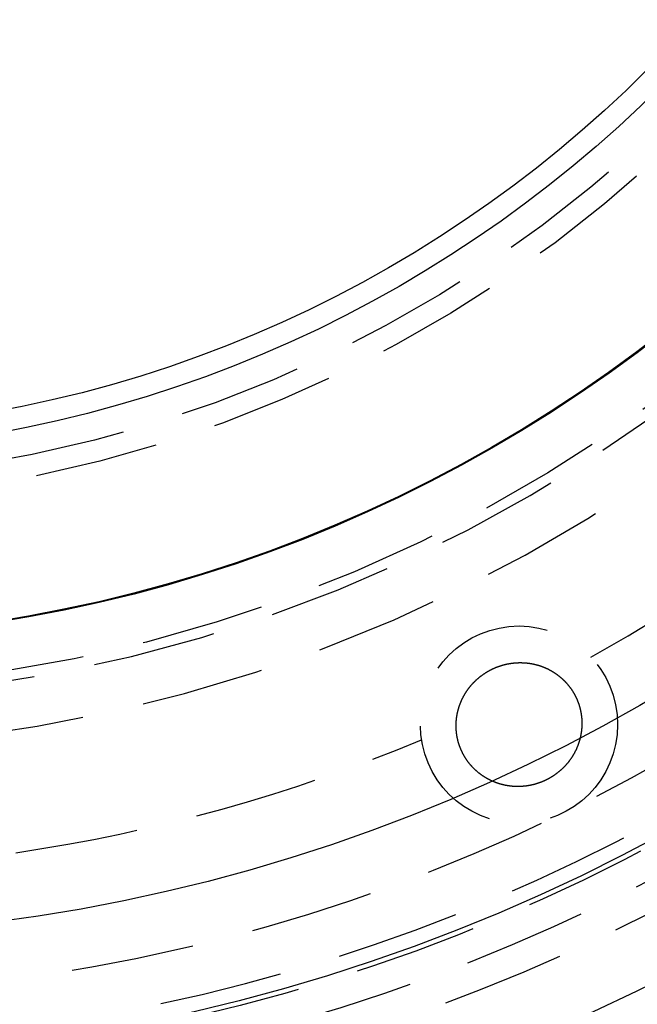
# Model space of a CAD drawing. Extents: x -146 to 496, y -396 to 250.
# Drawn here: x 5 to 18, y -287 to -267 of the extents above; entities that cross this region are included whole.
import ezdxf

# ---------------------------------------------------------------- set-up
doc = ezdxf.new("R2010")
doc.units = 0
doc.header["$LTSCALE"] = 10
doc.linetypes.add('VERDECKT', pattern=[0.375, 0.25, -0.125])
doc.layers.get('0').update_dxf_attribs({"linetype": 'CONTINUOUS'})
doc.layers.add('STEMPEL', color=3, linetype='CONTINUOUS')

# ---------------------------------------------------------------- blocks, each defined once
blk = doc.blocks.new('A$C0D1CC469')
at = {"color": 1}
blk.add_polyline3d([(14.5757, -29.8845, 0), (14.5806, -29.8821, 0), (14.5855, -29.8797, 0), (14.5905, -29.8774, 0), (14.5954, -29.8751, 0), (14.6004, -29.8728, 0), (14.6054, -29.8705, 0), (14.6104, -29.8682, 0), (14.6154, -29.8659, 0), (14.6204, -29.8637, 0), (14.6254, -29.8615, 0), (14.6304, -29.8593, 0), (14.6355, -29.8572, 0), (14.6405, -29.855, 0), (14.6456, -29.8529, 0), (14.6506, -29.8508, 0), (14.6557, -29.8487, 0), (14.6608, -29.8467, 0), (14.6658, -29.8446, 0), (14.6709, -29.8426, 0), (14.676, -29.8406, 0), (14.6812, -29.8386, 0), (14.6863, -29.8367, 0), (14.6914, -29.8348, 0), (14.6965, -29.8329, 0), (14.7017, -29.831, 0), (14.7068, -29.8291, 0), (14.712, -29.8273, 0), (14.7171, -29.8254, 0), (14.7223, -29.8236, 0), (14.7275, -29.8219, 0), (14.7327, -29.8201, 0), (14.7379, -29.8184, 0), (14.743, -29.8167, 0), (14.7482, -29.815, 0), (14.7534, -29.8133, 0), (14.7587, -29.8116, 0), (14.7639, -29.81, 0), (14.7691, -29.8084, 0), (14.7743, -29.8068, 0), (14.7796, -29.8053, 0), (14.7848, -29.8037, 0), (14.79, -29.8022, 0), (14.7953, -29.8007, 0), (14.8005, -29.7993, 0), (14.8058, -29.7978, 0), (14.8111, -29.7964, 0), (14.8163, -29.795, 0), (14.8216, -29.7936, 0), (14.8269, -29.7923, 0), (14.8322, -29.7909, 0), (14.8375, -29.7896, 0), (14.8428, -29.7883, 0), (14.848, -29.787, 0), (14.8534, -29.7858, 0), (14.8587, -29.7846, 0), (14.864, -29.7834, 0), (14.8693, -29.7822, 0), (14.8746, -29.781, 0), (14.8799, -29.7799, 0), (14.8853, -29.7788, 0), (14.8906, -29.7777, 0), (14.8959, -29.7766, 0), (14.9013, -29.7756, 0), (14.9066, -29.7745, 0), (14.912, -29.7735, 0), (14.9173, -29.7725, 0), (14.9227, -29.7716, 0), (14.928, -29.7707, 0), (14.9334, -29.7697, 0), (14.9388, -29.7688, 0), (14.9441, -29.768, 0), (14.9495, -29.7671, 0), (14.9549, -29.7663, 0), (14.9602, -29.7655, 0), (14.9656, -29.7647, 0), (14.971, -29.764, 0), (14.9764, -29.7632, 0), (14.9817, -29.7625, 0), (14.9871, -29.7618, 0), (14.9925, -29.7612, 0), (14.9979, -29.7605, 0), (15.0032, -29.7599, 0), (15.0086, -29.7593, 0), (15.014, -29.7587, 0), (15.0194, -29.7582, 0), (15.0248, -29.7577, 0), (15.0302, -29.7572, 0), (15.0355, -29.7567, 0), (15.0409, -29.7562, 0), (15.0463, -29.7558, 0), (15.0517, -29.7553, 0), (15.0571, -29.755, 0), (15.0625, -29.7546, 0), (15.0679, -29.7542, 0), (15.0733, -29.7539, 0), (15.0786, -29.7536, 0), (15.084, -29.7533, 0), (15.0894, -29.7531, 0), (15.0948, -29.7528, 0), (15.1002, -29.7526, 0), (15.1056, -29.7524, 0), (15.111, -29.7522, 0), (15.1164, -29.7521, 0), (15.1217, -29.752, 0), (15.1271, -29.7519, 0), (15.1325, -29.7518, 0), (15.1379, -29.7517, 0), (15.1433, -29.7517, 0), (15.1487, -29.7517, 0), (15.1541, -29.7517, 0), (15.1594, -29.7517, 0), (15.1648, -29.7518, 0), (15.1702, -29.7518, 0), (15.1756, -29.7519, 0), (15.1809, -29.7521, 0), (15.1863, -29.7522, 0), (15.1917, -29.7524, 0), (15.1971, -29.7526, 0), (15.2024, -29.7528, 0), (15.2078, -29.753, 0), (15.2132, -29.7533, 0), (15.2185, -29.7535, 0), (15.2239, -29.7538, 0), (15.2293, -29.7542, 0), (15.2346, -29.7545, 0), (15.24, -29.7549, 0), (15.2453, -29.7553, 0), (15.2507, -29.7557, 0), (15.2561, -29.7561, 0), (15.2614, -29.7566, 0), (15.2667, -29.757, 0), (15.2721, -29.7575, 0), (15.2774, -29.7581, 0), (15.2828, -29.7586, 0), (15.2881, -29.7592, 0), (15.2934, -29.7598, 0), (15.2988, -29.7604, 0), (15.3041, -29.761, 0), (15.3094, -29.7617, 0), (15.3148, -29.7624, 0), (15.3201, -29.7631, 0), (15.3254, -29.7638, 0), (15.3307, -29.7645, 0), (15.336, -29.7653, 0), (15.3413, -29.7661, 0), (15.3466, -29.7669, 0), (15.3519, -29.7677, 0), (15.3572, -29.7686, 0), (15.3625, -29.7695, 0), (15.3678, -29.7704, 0), (15.373, -29.7713, 0), (15.3783, -29.7722, 0), (15.3836, -29.7732, 0), (15.3888, -29.7742, 0), (15.3941, -29.7752, 0), (15.3993, -29.7762, 0), (15.4046, -29.7773, 0), (15.4098, -29.7784, 0), (15.4151, -29.7794, 0), (15.4203, -29.7806, 0), (15.4255, -29.7817, 0), (15.4308, -29.7829, 0), (15.436, -29.7841, 0), (15.4412, -29.7853, 0), (15.4464, -29.7865, 0), (15.4516, -29.7877, 0), (15.4568, -29.789, 0), (15.462, -29.7903, 0), (15.4672, -29.7916, 0), (15.4723, -29.793, 0), (15.4775, -29.7943, 0), (15.4827, -29.7957, 0), (15.4878, -29.7971, 0), (15.493, -29.7985, 0), (15.4981, -29.8, 0), (15.5033, -29.8015, 0), (15.5084, -29.8029, 0), (15.5135, -29.8045, 0), (15.5187, -29.806, 0), (15.5238, -29.8075, 0), (15.5289, -29.8091, 0), (15.534, -29.8107, 0), (15.5391, -29.8123, 0), (15.5442, -29.814, 0), (15.5492, -29.8156, 0), (15.5543, -29.8173, 0), (15.5594, -29.819, 0), (15.5644, -29.8208, 0), (15.5695, -29.8225, 0), (15.5745, -29.8243, 0), (15.5796, -29.8261, 0), (15.5846, -29.8279, 0), (15.5896, -29.8297, 0), (15.5947, -29.8316, 0), (15.5997, -29.8334, 0), (15.6047, -29.8353, 0), (15.6097, -29.8373, 0), (15.6146, -29.8392, 0), (15.6196, -29.8412, 0), (15.6246, -29.8432, 0), (15.6295, -29.8452, 0), (15.6345, -29.8472, 0), (15.6394, -29.8492, 0), (15.6444, -29.8513, 0), (15.6493, -29.8534, 0), (15.6542, -29.8555, 0), (15.6591, -29.8576, 0), (15.664, -29.8598, 0), (15.6689, -29.862, 0), (15.6738, -29.8642, 0), (15.6787, -29.8664, 0), (15.6836, -29.8686, 0), (15.6884, -29.8709, 0), (15.6933, -29.8732, 0), (15.6981, -29.8755, 0), (15.7029, -29.8778, 0), (15.7078, -29.8801, 0), (15.7126, -29.8825, 0), (15.7174, -29.8849, 0), (15.7222, -29.8873, 0), (15.727, -29.8897, 0), (15.7317, -29.8922, 0), (15.7365, -29.8946, 0), (15.7413, -29.8971, 0), (15.746, -29.8996, 0), (15.7507, -29.9022, 0), (15.7555, -29.9047, 0), (15.7602, -29.9073, 0), (15.7649, -29.9099, 0), (15.7696, -29.9125, 0), (15.7743, -29.9152, 0), (15.779, -29.9178, 0), (15.7836, -29.9205, 0), (15.7883, -29.9232, 0), (15.7929, -29.9259, 0), (15.7975, -29.9287, 0), (15.8022, -29.9314, 0), (15.8068, -29.9342, 0), (15.8114, -29.937, 0), (15.8159, -29.9398, 0), (15.8205, -29.9426, 0), (15.8251, -29.9455, 0), (15.8296, -29.9484, 0), (15.8341, -29.9513, 0), (15.8387, -29.9542, 0), (15.8432, -29.9571, 0), (15.8477, -29.9601, 0), (15.8521, -29.9631, 0), (15.8566, -29.9661, 0), (15.8611, -29.9691, 0), (15.8655, -29.9721, 0), (15.8699, -29.9752, 0), (15.8743, -29.9782, 0), (15.8787, -29.9813, 0), (15.8831, -29.9844, 0), (15.8875, -29.9876, 0), (15.8919, -29.9907, 0), (15.8962, -29.9939, 0), (15.9006, -29.9971, 0), (15.9049, -30.0003, 0), (15.9092, -30.0035, 0), (15.9135, -30.0067, 0), (15.9178, -30.01, 0), (15.922, -30.0133, 0), (15.9263, -30.0166, 0), (15.9305, -30.0199, 0), (15.9347, -30.0233, 0), (15.9389, -30.0266, 0), (15.9431, -30.03, 0), (15.9473, -30.0334, 0), (15.9515, -30.0368, 0), (15.9556, -30.0402, 0), (15.9598, -30.0437, 0), (15.9639, -30.0472, 0), (15.968, -30.0506, 0), (15.9721, -30.0541, 0), (15.9762, -30.0577, 0), (15.9803, -30.0612, 0), (15.9843, -30.0648, 0), (15.9884, -30.0684, 0), (15.9924, -30.072, 0), (15.9964, -30.0756, 0), (16.0004, -30.0792, 0), (16.0043, -30.0829, 0), (16.0083, -30.0865, 0), (16.0123, -30.0902, 0), (16.0162, -30.0939, 0), (16.0201, -30.0977, 0), (16.024, -30.1014, 0), (16.0279, -30.1052, 0), (16.0318, -30.109, 0), (16.0356, -30.1128, 0), (16.0394, -30.1166, 0), (16.0433, -30.1204, 0), (16.0471, -30.1243, 0), (16.0509, -30.1282, 0), (16.0546, -30.132, 0), (16.0584, -30.1359, 0), (16.0621, -30.1399, 0), (16.0659, -30.1438, 0), (16.0696, -30.1478, 0), (16.0733, -30.1518, 0), (16.0769, -30.1558, 0), (16.0806, -30.1598, 0), (16.0842, -30.1638, 0), (16.0879, -30.1678, 0), (16.0915, -30.1719, 0), (16.0951, -30.176, 0), (16.0987, -30.1801, 0), (16.1022, -30.1842, 0), (16.1058, -30.1884, 0), (16.1093, -30.1925, 0), (16.1128, -30.1967, 0), (16.1163, -30.2009, 0), (16.1198, -30.2051, 0), (16.1232, -30.2093, 0), (16.1267, -30.2135, 0), (16.1301, -30.2178, 0), (16.1335, -30.2221, 0), (16.1369, -30.2264, 0), (16.1402, -30.2307, 0), (16.1436, -30.235, 0), (16.1469, -30.2393, 0), (16.1502, -30.2437, 0), (16.1535, -30.248, 0), (16.1568, -30.2524, 0), (16.16, -30.2568, 0), (16.1632, -30.2612, 0), (16.1664, -30.2656, 0), (16.1696, -30.27, 0), (16.1728, -30.2744, 0), (16.1759, -30.2789, 0), (16.1791, -30.2834, 0), (16.1822, -30.2878, 0), (16.1852, -30.2923, 0), (16.1883, -30.2968, 0), (16.1913, -30.3013, 0), (16.1944, -30.3059, 0), (16.1974, -30.3104, 0), (16.2003, -30.315, 0), (16.2033, -30.3195, 0), (16.2062, -30.3241, 0), (16.2092, -30.3287, 0), (16.2121, -30.3333, 0), (16.2149, -30.3379, 0), (16.2178, -30.3426, 0), (16.2206, -30.3472, 0), (16.2234, -30.3519, 0), (16.2262, -30.3565, 0), (16.229, -30.3612, 0), (16.2317, -30.3659, 0), (16.2345, -30.3706, 0), (16.2372, -30.3753, 0), (16.2399, -30.38, 0), (16.2425, -30.3848, 0), (16.2452, -30.3895, 0), (16.2478, -30.3943, 0), (16.2504, -30.3991, 0), (16.253, -30.4038, 0), (16.2555, -30.4086, 0), (16.2581, -30.4134, 0), (16.2606, -30.4183, 0), (16.2631, -30.4231, 0), (16.2656, -30.4279, 0), (16.268, -30.4328, 0), (16.2705, -30.4377, 0), (16.2729, -30.4425, 0), (16.2753, -30.4474, 0), (16.2776, -30.4523, 0), (16.28, -30.4572, 0), (16.2823, -30.4621, 0), (16.2846, -30.4671, 0), (16.2869, -30.472, 0), (16.2891, -30.477, 0), (16.2914, -30.4819, 0), (16.2936, -30.4869, 0), (16.2958, -30.4919, 0), (16.2979, -30.4969, 0), (16.3001, -30.5019, 0), (16.3022, -30.5069, 0), (16.3043, -30.5119, 0), (16.3064, -30.5169, 0), (16.3085, -30.522, 0), (16.3105, -30.527, 0), (16.3125, -30.5321, 0), (16.3145, -30.5372, 0), (16.3165, -30.5423, 0), (16.3184, -30.5474, 0), (16.3204, -30.5525, 0), (16.3223, -30.5576, 0), (16.3241, -30.5627, 0), (16.326, -30.5678, 0), (16.3278, -30.573, 0), (16.3297, -30.5781, 0), (16.3315, -30.5833, 0), (16.3332, -30.5885, 0), (16.335, -30.5936, 0), (16.3367, -30.5988, 0), (16.3384, -30.604, 0), (16.3401, -30.6092, 0), (16.3417, -30.6144, 0), (16.3434, -30.6197, 0), (16.345, -30.6249, 0), (16.3466, -30.6301, 0), (16.3481, -30.6353, 0), (16.3497, -30.6406, 0), (16.3512, -30.6458, 0), (16.3527, -30.6511, 0), (16.3541, -30.6563, 0), (16.3556, -30.6616, 0), (16.357, -30.6668, 0), (16.3584, -30.6721, 0), (16.3598, -30.6774, 0), (16.3611, -30.6826, 0), (16.3624, -30.6879, 0), (16.3637, -30.6932, 0), (16.365, -30.6985, 0), (16.3662, -30.7038, 0), (16.3675, -30.7091, 0), (16.3687, -30.7144, 0), (16.3699, -30.7197, 0), (16.371, -30.725, 0), (16.3721, -30.7303, 0), (16.3732, -30.7356, 0), (16.3743, -30.7409, 0), (16.3754, -30.7462, 0), (16.3764, -30.7515, 0), (16.3774, -30.7569, 0), (16.3784, -30.7622, 0), (16.3794, -30.7675, 0), (16.3803, -30.7729, 0), (16.3813, -30.7782, 0), (16.3821, -30.7835, 0), (16.383, -30.7889, 0), (16.3839, -30.7942, 0), (16.3847, -30.7996, 0), (16.3855, -30.8049, 0), (16.3863, -30.8103, 0), (16.387, -30.8156, 0), (16.3877, -30.821, 0), (16.3884, -30.8263, 0), (16.3891, -30.8317, 0), (16.3898, -30.8371, 0), (16.3904, -30.8424, 0), (16.391, -30.8478, 0), (16.3916, -30.8532, 0), (16.3922, -30.8585, 0), (16.3927, -30.8639, 0), (16.3932, -30.8693, 0), (16.3937, -30.8747, 0), (16.3942, -30.88, 0), (16.3946, -30.8854, 0), (16.3951, -30.8908, 0), (16.3955, -30.8962, 0), (16.3958, -30.9016, 0), (16.3962, -30.907, 0), (16.3965, -30.9123, 0), (16.3968, -30.9177, 0), (16.3971, -30.9231, 0), (16.3973, -30.9285, 0), (16.3976, -30.9339, 0), (16.3978, -30.9393, 0), (16.398, -30.9447, 0), (16.3981, -30.9501, 0), (16.3983, -30.9555, 0), (16.3984, -30.9608, 0), (16.3985, -30.9662, 0), (16.3985, -30.9716, 0), (16.3986, -30.977, 0), (16.3986, -30.9824, 0), (16.3986, -30.9878, 0), (16.3986, -30.9932, 0), (16.3985, -30.9986, 0), (16.3985, -31.004, 0), (16.3984, -31.0094, 0), (16.3983, -31.0148, 0), (16.3981, -31.0202, 0), (16.3979, -31.0255, 0), (16.3978, -31.0309, 0), (16.3975, -31.0363, 0), (16.3973, -31.0417, 0), (16.397, -31.0471, 0), (16.3968, -31.0525, 0), (16.3965, -31.0579, 0), (16.3961, -31.0633, 0), (16.3958, -31.0686, 0), (16.3954, -31.074, 0), (16.395, -31.0794, 0), (16.3946, -31.0848, 0), (16.3941, -31.0901, 0), (16.3937, -31.0955, 0), (16.3932, -31.1009, 0), (16.3927, -31.1062, 0), (16.3921, -31.1116, 0), (16.3916, -31.1169, 0), (16.391, -31.1223, 0), (16.3904, -31.1276, 0), (16.3897, -31.1329, 0), (16.3891, -31.1383, 0), (16.3884, -31.1436, 0), (16.3877, -31.1489, 0), (16.387, -31.1543, 0), (16.3862, -31.1596, 0), (16.3855, -31.1649, 0), (16.3847, -31.1702, 0), (16.3839, -31.1755, 0), (16.383, -31.1808, 0), (16.3822, -31.1861, 0), (16.3813, -31.1914, 0), (16.3804, -31.1967, 0), (16.3795, -31.202, 0), (16.3785, -31.2073, 0), (16.3776, -31.2125, 0), (16.3766, -31.2178, 0), (16.3756, -31.2231, 0), (16.3745, -31.2283, 0), (16.3735, -31.2336, 0), (16.3724, -31.2388, 0), (16.3713, -31.2441, 0), (16.3701, -31.2493, 0), (16.369, -31.2546, 0), (16.3678, -31.2598, 0), (16.3666, -31.265, 0), (16.3654, -31.2702, 0), (16.3642, -31.2754, 0), (16.3629, -31.2807, 0), (16.3616, -31.2859, 0), (16.3603, -31.291, 0), (16.359, -31.2962, 0), (16.3577, -31.3014, 0), (16.3563, -31.3066, 0), (16.3549, -31.3118, 0), (16.3535, -31.3169, 0), (16.3521, -31.3221, 0), (16.3506, -31.3272, 0), (16.3491, -31.3324, 0), (16.3476, -31.3375, 0), (16.3461, -31.3427, 0), (16.3445, -31.3478, 0), (16.343, -31.3529, 0), (16.3414, -31.358, 0), (16.3398, -31.3631, 0), (16.3382, -31.3682, 0), (16.3365, -31.3733, 0), (16.3348, -31.3784, 0), (16.3331, -31.3835, 0), (16.3314, -31.3886, 0), (16.3297, -31.3936, 0), (16.3279, -31.3987, 0), (16.3261, -31.4037, 0), (16.3243, -31.4088, 0), (16.3225, -31.4138, 0), (16.3207, -31.4188, 0), (16.3188, -31.4239, 0), (16.3169, -31.4289, 0), (16.315, -31.4339, 0), (16.3131, -31.4389, 0), (16.3111, -31.4439, 0), (16.3091, -31.4489, 0), (16.3071, -31.4538, 0), (16.3051, -31.4588, 0), (16.3031, -31.4637, 0), (16.301, -31.4687, 0), (16.2989, -31.4736, 0), (16.2968, -31.4786, 0), (16.2947, -31.4835, 0), (16.2926, -31.4884, 0), (16.2904, -31.4933, 0), (16.2882, -31.4982, 0), (16.286, -31.5031, 0), (16.2838, -31.508, 0), (16.2815, -31.5129, 0), (16.2793, -31.5177, 0), (16.277, -31.5226, 0), (16.2747, -31.5274, 0), (16.2724, -31.5322, 0), (16.27, -31.5371, 0), (16.2676, -31.5419, 0), (16.2653, -31.5467, 0), (16.2628, -31.5515, 0), (16.2604, -31.5563, 0), (16.258, -31.561, 0), (16.2555, -31.5658, 0), (16.253, -31.5705, 0), (16.2505, -31.5753, 0), (16.248, -31.58, 0), (16.2454, -31.5847, 0), (16.2428, -31.5895, 0), (16.2403, -31.5942, 0), (16.2376, -31.5988, 0), (16.235, -31.6035, 0), (16.2324, -31.6082, 0), (16.2297, -31.6129, 0), (16.227, -31.6175, 0), (16.2243, -31.6221, 0), (16.2216, -31.6268, 0), (16.2188, -31.6314, 0), (16.216, -31.636, 0), (16.2133, -31.6406, 0), (16.2105, -31.6452, 0), (16.2076, -31.6497, 0), (16.2048, -31.6543, 0), (16.2019, -31.6588, 0), (16.199, -31.6634, 0), (16.1961, -31.6679, 0), (16.1932, -31.6724, 0), (16.1903, -31.6769, 0), (16.1873, -31.6814, 0), (16.1843, -31.6859, 0), (16.1813, -31.6904, 0), (16.1783, -31.6948, 0), (16.1752, -31.6993, 0), (16.1722, -31.7037, 0), (16.1691, -31.7081, 0), (16.166, -31.7125, 0), (16.1629, -31.7169, 0), (16.1598, -31.7213, 0), (16.1566, -31.7257, 0), (16.1534, -31.73, 0), (16.1502, -31.7344, 0), (16.147, -31.7387, 0), (16.1438, -31.743, 0), (16.1406, -31.7473, 0), (16.1373, -31.7516, 0), (16.134, -31.7559, 0), (16.1307, -31.7602, 0), (16.1274, -31.7645, 0), (16.124, -31.7687, 0), (16.1207, -31.7729, 0), (16.1173, -31.7772, 0), (16.1139, -31.7814, 0), (16.1105, -31.7856, 0), (16.1071, -31.7897, 0), (16.1036, -31.7939, 0), (16.1001, -31.7981, 0), (16.0966, -31.8022, 0), (16.0931, -31.8063, 0), (16.0896, -31.8104, 0), (16.0861, -31.8145, 0), (16.0825, -31.8186, 0), (16.079, -31.8227, 0), (16.0754, -31.8267, 0), (16.0718, -31.8308, 0), (16.0681, -31.8348, 0), (16.0645, -31.8388, 0), (16.0608, -31.8428, 0), (16.0572, -31.8468, 0), (16.0535, -31.8507, 0), (16.0497, -31.8547, 0), (16.046, -31.8586, 0), (16.0423, -31.8625, 0), (16.0385, -31.8664, 0), (16.0347, -31.8703, 0), (16.0309, -31.8742, 0), (16.0271, -31.878, 0), (16.0233, -31.8819, 0), (16.0195, -31.8857, 0), (16.0156, -31.8895, 0), (16.0117, -31.8933, 0), (16.0078, -31.8971, 0), (16.0039, -31.9008, 0), (16, -31.9046, 0), (15.9961, -31.9083, 0), (15.9921, -31.912, 0), (15.9881, -31.9157, 0), (15.9841, -31.9194, 0), (15.9801, -31.9231, 0), (15.9761, -31.9267, 0), (15.9721, -31.9304, 0), (15.968, -31.934, 0), (15.9639, -31.9376, 0), (15.9598, -31.9412, 0), (15.9557, -31.9448, 0), (15.9516, -31.9483, 0), (15.9475, -31.9519, 0), (15.9433, -31.9554, 0), (15.9392, -31.9589, 0), (15.935, -31.9624, 0), (15.9308, -31.9659, 0), (15.9266, -31.9693, 0), (15.9223, -31.9728, 0), (15.9181, -31.9762, 0), (15.9138, -31.9796, 0), (15.9096, -31.983, 0), (15.9053, -31.9864, 0), (15.901, -31.9897, 0), (15.8966, -31.993, 0), (15.8923, -31.9964, 0), (15.888, -31.9997, 0), (15.8836, -32.003, 0), (15.8792, -32.0062, 0), (15.8748, -32.0095, 0), (15.8704, -32.0127, 0), (15.866, -32.0159, 0), (15.8616, -32.0191, 0), (15.8571, -32.0223, 0), (15.8526, -32.0255, 0), (15.8482, -32.0286, 0), (15.8437, -32.0317, 0), (15.8392, -32.0348, 0), (15.8347, -32.0379, 0), (15.8301, -32.041, 0), (15.8256, -32.044, 0), (15.821, -32.0471, 0), (15.8165, -32.0501, 0), (15.8119, -32.0531, 0), (15.8073, -32.056, 0), (15.8027, -32.059, 0), (15.7981, -32.0619, 0), (15.7935, -32.0648, 0), (15.7888, -32.0677, 0), (15.7842, -32.0706, 0), (15.7795, -32.0735, 0), (15.7748, -32.0763, 0), (15.7701, -32.0791, 0), (15.7654, -32.0819, 0), (15.7607, -32.0847, 0), (15.756, -32.0875, 0), (15.7512, -32.0902, 0), (15.7465, -32.0929, 0), (15.7417, -32.0956, 0), (15.7369, -32.0983, 0), (15.7321, -32.101, 0), (15.7273, -32.1036, 0), (15.7225, -32.1062, 0), (15.7177, -32.1088, 0), (15.7129, -32.1114, 0), (15.708, -32.114, 0), (15.7032, -32.1165, 0), (15.6983, -32.1191, 0), (15.6934, -32.1216, 0), (15.6885, -32.124, 0), (15.6836, -32.1265, 0), (15.6787, -32.1289, 0), (15.6738, -32.1314, 0), (15.6689, -32.1338, 0), (15.664, -32.1361, 0), (15.659, -32.1385, 0), (15.6541, -32.1408, 0), (15.6491, -32.1432, 0), (15.6441, -32.1455, 0), (15.6391, -32.1477, 0), (15.6341, -32.15, 0), (15.6291, -32.1522, 0), (15.6241, -32.1544, 0), (15.6191, -32.1566, 0), (15.6141, -32.1588, 0), (15.609, -32.1609, 0), (15.604, -32.1631, 0), (15.5989, -32.1652, 0), (15.5939, -32.1673, 0), (15.5888, -32.1693, 0), (15.5837, -32.1714, 0), (15.5786, -32.1734, 0), (15.5735, -32.1754, 0), (15.5684, -32.1774, 0), (15.5633, -32.1793, 0), (15.5582, -32.1813, 0), (15.553, -32.1832, 0), (15.5479, -32.1851, 0), (15.5428, -32.1869, 0), (15.5376, -32.1888, 0), (15.5324, -32.1906, 0), (15.5273, -32.1924, 0), (15.5221, -32.1942, 0), (15.5169, -32.196, 0), (15.5117, -32.1977, 0), (15.5065, -32.1994, 0), (15.5013, -32.2011, 0), (15.4961, -32.2028, 0), (15.4909, -32.2045, 0), (15.4857, -32.2061, 0), (15.4805, -32.2077, 0), (15.4753, -32.2093, 0), (15.47, -32.2108, 0), (15.4648, -32.2124, 0), (15.4596, -32.2139, 0), (15.4543, -32.2154, 0), (15.449, -32.2169, 0), (15.4438, -32.2183, 0), (15.4385, -32.2198, 0), (15.4332, -32.2212, 0), (15.428, -32.2226, 0), (15.4227, -32.2239, 0), (15.4174, -32.2253, 0), (15.4121, -32.2266, 0), (15.4068, -32.2279, 0), (15.4015, -32.2292, 0), (15.3962, -32.2304, 0), (15.3909, -32.2317, 0), (15.3856, -32.2329, 0), (15.3802, -32.2341, 0), (15.3749, -32.2352, 0), (15.3696, -32.2364, 0), (15.3642, -32.2375, 0), (15.3589, -32.2386, 0), (15.3536, -32.2397, 0), (15.3482, -32.2407, 0), (15.3429, -32.2417, 0), (15.3375, -32.2427, 0), (15.3322, -32.2437, 0), (15.3268, -32.2447, 0), (15.3214, -32.2456, 0), (15.3161, -32.2465, 0), (15.3107, -32.2474, 0), (15.3053, -32.2483, 0), (15.3, -32.2492, 0), (15.2946, -32.25, 0), (15.2892, -32.2508, 0), (15.2838, -32.2516, 0), (15.2785, -32.2523, 0), (15.2731, -32.2531, 0), (15.2677, -32.2538, 0), (15.2623, -32.2545, 0), (15.2569, -32.2551, 0), (15.2516, -32.2558, 0), (15.2462, -32.2564, 0), (15.2408, -32.257, 0), (15.2354, -32.2576, 0), (15.23, -32.2581, 0), (15.2246, -32.2587, 0), (15.2192, -32.2592, 0), (15.2138, -32.2597, 0), (15.2085, -32.2601, 0), (15.2031, -32.2606, 0), (15.1977, -32.261, 0), (15.1923, -32.2614, 0), (15.1869, -32.2618, 0), (15.1815, -32.2621, 0), (15.1761, -32.2625, 0), (15.1707, -32.2628, 0), (15.1653, -32.263, 0), (15.1599, -32.2633, 0), (15.1545, -32.2635, 0), (15.1491, -32.2638, 0), (15.1437, -32.264, 0), (15.1383, -32.2641, 0), (15.1329, -32.2643, 0), (15.1275, -32.2644, 0), (15.1221, -32.2645, 0), (15.1167, -32.2646, 0), (15.1113, -32.2647, 0), (15.106, -32.2647, 0), (15.1006, -32.2647, 0), (15.0952, -32.2647, 0), (15.0898, -32.2647, 0), (15.0844, -32.2646, 0), (15.079, -32.2645, 0), (15.0736, -32.2644, 0), (15.0682, -32.2643, 0), (15.0628, -32.2642, 0), (15.0575, -32.264, 0), (15.0521, -32.2638, 0), (15.0467, -32.2636, 0), (15.0413, -32.2634, 0), (15.0359, -32.2631, 0), (15.0305, -32.2628, 0), (15.0252, -32.2625, 0), (15.0198, -32.2622, 0), (15.0144, -32.2619, 0), (15.0091, -32.2615, 0), (15.0037, -32.2611, 0), (14.9983, -32.2607, 0), (14.993, -32.2603, 0), (14.9876, -32.2598, 0), (14.9822, -32.2593, 0), (14.9769, -32.2588, 0), (14.9715, -32.2583, 0), (14.9662, -32.2578, 0), (14.9608, -32.2572, 0), (14.9555, -32.2566, 0), (14.9501, -32.256, 0), (14.9448, -32.2553, 0), (14.9395, -32.2547, 0), (14.9341, -32.254, 0), (14.9288, -32.2533, 0), (14.9235, -32.2526, 0), (14.9182, -32.2518, 0), (14.9128, -32.2511, 0), (14.9075, -32.2503, 0), (14.9022, -32.2495, 0), (14.8969, -32.2486, 0), (14.8916, -32.2478, 0), (14.8863, -32.2469, 0), (14.881, -32.246, 0), (14.8758, -32.2451, 0), (14.8705, -32.2441, 0), (14.8652, -32.2431, 0), (14.8599, -32.2422, 0), (14.8547, -32.2411, 0), (14.8494, -32.2401, 0), (14.8442, -32.2391, 0), (14.8389, -32.238, 0), (14.8337, -32.2369, 0), (14.8284, -32.2358, 0), (14.8232, -32.2346, 0), (14.818, -32.2334, 0), (14.8127, -32.2323, 0), (14.8075, -32.231, 0), (14.8023, -32.2298, 0), (14.7971, -32.2286, 0), (14.7919, -32.2273, 0), (14.7867, -32.226, 0), (14.7815, -32.2247, 0), (14.7763, -32.2233, 0), (14.7712, -32.222, 0), (14.766, -32.2206, 0), (14.7608, -32.2192, 0), (14.7557, -32.2178, 0), (14.7505, -32.2163, 0), (14.7454, -32.2148, 0), (14.7402, -32.2134, 0), (14.7351, -32.2118, 0), (14.73, -32.2103, 0), (14.7248, -32.2087, 0), (14.7197, -32.2072, 0), (14.7146, -32.2056, 0), (14.7095, -32.2039, 0), (14.7044, -32.2023, 0), (14.6994, -32.2006, 0), (14.6943, -32.199, 0), (14.6892, -32.1973, 0), (14.6841, -32.1955, 0), (14.6791, -32.1938, 0), (14.674, -32.192, 0), (14.669, -32.1902, 0), (14.664, -32.1884, 0), (14.6589, -32.1866, 0), (14.6539, -32.1847, 0), (14.6489, -32.1828, 0), (14.6439, -32.1809, 0), (14.6389, -32.179, 0), (14.6339, -32.1771, 0), (14.6289, -32.1751, 0), (14.624, -32.1731, 0), (14.619, -32.1711, 0), (14.614, -32.1691, 0), (14.6091, -32.167, 0), (14.6042, -32.165, 0), (14.5992, -32.1629, 0), (14.5943, -32.1608, 0), (14.5894, -32.1586, 0), (14.5845, -32.1565, 0), (14.5796, -32.1543, 0), (14.5747, -32.1521, 0), (14.5698, -32.1499, 0), (14.5649, -32.1476, 0), (14.5601, -32.1454, 0), (14.5552, -32.1431, 0), (14.5504, -32.1408, 0), (14.5456, -32.1385, 0), (14.5407, -32.1361, 0), (14.5359, -32.1338, 0), (14.5311, -32.1314, 0), (14.5263, -32.129, 0), (14.5215, -32.1266, 0), (14.5167, -32.1241, 0), (14.512, -32.1216, 0), (14.5072, -32.1191, 0), (14.5025, -32.1166, 0), (14.4977, -32.1141, 0), (14.493, -32.1116, 0), (14.4883, -32.109, 0), (14.4836, -32.1064, 0), (14.4789, -32.1038, 0), (14.4742, -32.1011, 0), (14.4695, -32.0985, 0), (14.4649, -32.0958, 0), (14.4602, -32.0931, 0), (14.4556, -32.0904, 0), (14.451, -32.0877, 0), (14.4464, -32.0849, 0), (14.4418, -32.0822, 0), (14.4372, -32.0794, 0), (14.4326, -32.0766, 0), (14.428, -32.0737, 0), (14.4235, -32.0709, 0), (14.419, -32.068, 0), (14.4144, -32.0651, 0), (14.4099, -32.0622, 0), (14.4054, -32.0593, 0), (14.4009, -32.0563, 0), (14.3964, -32.0534, 0), (14.392, -32.0504, 0), (14.3875, -32.0474, 0), (14.3831, -32.0443, 0), (14.3787, -32.0413, 0), (14.3742, -32.0382, 0), (14.3698, -32.0352, 0), (14.3655, -32.0321, 0), (14.3611, -32.0289, 0), (14.3567, -32.0258, 0), (14.3524, -32.0226, 0), (14.348, -32.0194, 0), (14.3437, -32.0162, 0), (14.3394, -32.013, 0), (14.3351, -32.0098, 0), (14.3308, -32.0065, 0), (14.3266, -32.0033, 0), (14.3223, -32, 0), (14.3181, -31.9967, 0), (14.3139, -31.9933, 0), (14.3096, -31.99, 0), (14.3055, -31.9866, 0), (14.3013, -31.9832, 0), (14.2971, -31.9798, 0), (14.2929, -31.9764, 0), (14.2888, -31.9729, 0), (14.2847, -31.9695, 0), (14.2806, -31.966, 0), (14.2765, -31.9625, 0), (14.2724, -31.959, 0), (14.2683, -31.9555, 0), (14.2643, -31.9519, 0), (14.2602, -31.9483, 0), (14.2562, -31.9447, 0), (14.2522, -31.9411, 0), (14.2482, -31.9375, 0), (14.2442, -31.9338, 0), (14.2402, -31.9302, 0), (14.2363, -31.9265, 0), (14.2324, -31.9228, 0), (14.2284, -31.9191, 0), (14.2245, -31.9153, 0), (14.2207, -31.9116, 0), (14.2168, -31.9078, 0), (14.2129, -31.904, 0), (14.2091, -31.9002, 0), (14.2053, -31.8964, 0), (14.2014, -31.8925, 0), (14.1977, -31.8887, 0), (14.1939, -31.8848, 0), (14.1901, -31.8809, 0), (14.1864, -31.877, 0), (14.1826, -31.873, 0), (14.1789, -31.8691, 0), (14.1752, -31.8651, 0), (14.1715, -31.8611, 0), (14.1679, -31.8571, 0), (14.1642, -31.8531, 0), (14.1606, -31.8491, 0), (14.157, -31.845, 0), (14.1534, -31.8409, 0), (14.1498, -31.8368, 0), (14.1462, -31.8327, 0), (14.1427, -31.8286, 0), (14.1391, -31.8245, 0), (14.1356, -31.8203, 0), (14.1321, -31.8161, 0), (14.1286, -31.8119, 0), (14.1252, -31.8077, 0), (14.1217, -31.8035, 0), (14.1183, -31.7992, 0), (14.1149, -31.795, 0), (14.1115, -31.7907, 0), (14.1082, -31.7864, 0), (14.1048, -31.7821, 0), (14.1015, -31.7778, 0), (14.0982, -31.7735, 0), (14.0949, -31.7692, 0), (14.0916, -31.7648, 0), (14.0884, -31.7604, 0), (14.0852, -31.7561, 0), (14.0819, -31.7517, 0), (14.0788, -31.7473, 0), (14.0756, -31.7428, 0), (14.0724, -31.7384, 0), (14.0693, -31.734, 0), (14.0662, -31.7295, 0), (14.0631, -31.725, 0), (14.0601, -31.7205, 0), (14.057, -31.716, 0), (14.054, -31.7115, 0), (14.051, -31.707, 0), (14.048, -31.7025, 0), (14.045, -31.6979, 0), (14.0421, -31.6933, 0), (14.0392, -31.6888, 0), (14.0363, -31.6842, 0), (14.0334, -31.6796, 0), (14.0305, -31.6749, 0), (14.0277, -31.6703, 0), (14.0248, -31.6657, 0), (14.022, -31.661, 0), (14.0193, -31.6564, 0), (14.0165, -31.6517, 0), (14.0138, -31.647, 0), (14.011, -31.6423, 0), (14.0083, -31.6376, 0), (14.0057, -31.6328, 0), (14.003, -31.6281, 0), (14.0004, -31.6233, 0), (13.9978, -31.6186, 0), (13.9952, -31.6138, 0), (13.9926, -31.609, 0), (13.9901, -31.6042, 0), (13.9875, -31.5994, 0), (13.985, -31.5946, 0), (13.9825, -31.5897, 0), (13.9801, -31.5849, 0), (13.9776, -31.58, 0), (13.9752, -31.5752, 0), (13.9728, -31.5703, 0), (13.9704, -31.5654, 0), (13.9681, -31.5605, 0), (13.9657, -31.5556, 0), (13.9634, -31.5507, 0), (13.9611, -31.5457, 0), (13.9588, -31.5408, 0), (13.9566, -31.5358, 0), (13.9544, -31.5308, 0), (13.9522, -31.5259, 0), (13.95, -31.5209, 0), (13.9478, -31.5159, 0), (13.9457, -31.5109, 0), (13.9436, -31.5058, 0), (13.9415, -31.5008, 0), (13.9394, -31.4957, 0), (13.9373, -31.4907, 0), (13.9353, -31.4856, 0), (13.9333, -31.4806, 0), (13.9313, -31.4755, 0), (13.9293, -31.4704, 0), (13.9274, -31.4653, 0), (13.9255, -31.4601, 0), (13.9236, -31.455, 0), (13.9217, -31.4499, 0), (13.9198, -31.4447, 0), (13.918, -31.4396, 0), (13.9162, -31.4344, 0), (13.9144, -31.4292, 0), (13.9126, -31.4241, 0), (13.9109, -31.4189, 0), (13.9092, -31.4137, 0), (13.9075, -31.4085, 0), (13.9058, -31.4033, 0), (13.9042, -31.3981, 0), (13.9026, -31.3928, 0), (13.901, -31.3876, 0), (13.8994, -31.3824, 0), (13.8979, -31.3772, 0), (13.8963, -31.3719, 0), (13.8948, -31.3667, 0), (13.8934, -31.3614, 0), (13.8919, -31.3562, 0), (13.8905, -31.3509, 0), (13.8891, -31.3457, 0), (13.8877, -31.3404, 0), (13.8863, -31.3351, 0), (13.885, -31.3299, 0), (13.8837, -31.3246, 0), (13.8824, -31.3193, 0), (13.8811, -31.314, 0), (13.8799, -31.3087, 0), (13.8787, -31.3035, 0), (13.8775, -31.2982, 0), (13.8763, -31.2929, 0), (13.8752, -31.2876, 0), (13.8741, -31.2822, 0), (13.873, -31.2769, 0), (13.8719, -31.2716, 0), (13.8708, -31.2663, 0), (13.8698, -31.261, 0), (13.8688, -31.2557, 0), (13.8678, -31.2503, 0), (13.8669, -31.245, 0), (13.866, -31.2397, 0), (13.8651, -31.2343, 0), (13.8642, -31.229, 0), (13.8633, -31.2236, 0), (13.8625, -31.2183, 0), (13.8617, -31.213, 0), (13.8609, -31.2076, 0), (13.8601, -31.2022, 0), (13.8594, -31.1969, 0), (13.8587, -31.1915, 0), (13.858, -31.1862, 0), (13.8573, -31.1808, 0), (13.8567, -31.1754, 0), (13.856, -31.1701, 0), (13.8555, -31.1647, 0), (13.8549, -31.1593, 0), (13.8543, -31.154, 0), (13.8538, -31.1486, 0), (13.8533, -31.1432, 0), (13.8528, -31.1378, 0), (13.8524, -31.1324, 0), (13.8519, -31.1271, 0), (13.8515, -31.1217, 0), (13.8511, -31.1163, 0), (13.8508, -31.1109, 0), (13.8504, -31.1055, 0), (13.8501, -31.1001, 0), (13.8498, -31.0947, 0), (13.8496, -31.0894, 0), (13.8493, -31.084, 0), (13.8491, -31.0786, 0), (13.8489, -31.0732, 0), (13.8488, -31.0678, 0), (13.8486, -31.0624, 0), (13.8485, -31.057, 0), (13.8484, -31.0516, 0), (13.8483, -31.0462, 0), (13.8483, -31.0408, 0), (13.8482, -31.0354, 0), (13.8482, -31.03, 0), (13.8482, -31.0246, 0), (13.8483, -31.0192, 0), (13.8483, -31.0138, 0), (13.8484, -31.0084, 0), (13.8485, -31.003, 0), (13.8487, -30.9976, 0), (13.8488, -30.9922, 0), (13.849, -30.9868, 0), (13.8492, -30.9814, 0), (13.8494, -30.976, 0), (13.8497, -30.9706, 0), (13.85, -30.9652, 0), (13.8503, -30.9598, 0), (13.8506, -30.9545, 0), (13.8509, -30.9491, 0), (13.8513, -30.9437, 0), (13.8517, -30.9383, 0), (13.8521, -30.933, 0), (13.8526, -30.9276, 0), (13.853, -30.9222, 0), (13.8535, -30.9169, 0), (13.854, -30.9115, 0), (13.8545, -30.9062, 0), (13.8551, -30.9008, 0), (13.8557, -30.8955, 0), (13.8563, -30.8901, 0), (13.8569, -30.8848, 0), (13.8575, -30.8794, 0), (13.8582, -30.8741, 0), (13.8589, -30.8688, 0), (13.8596, -30.8635, 0), (13.8604, -30.8581, 0), (13.8611, -30.8528, 0), (13.8619, -30.8475, 0), (13.8627, -30.8422, 0), (13.8635, -30.8369, 0), (13.8644, -30.8316, 0), (13.8653, -30.8263, 0), (13.8662, -30.821, 0), (13.8671, -30.8158, 0), (13.868, -30.8105, 0), (13.869, -30.8052, 0), (13.87, -30.7999, 0), (13.871, -30.7947, 0), (13.872, -30.7894, 0), (13.8731, -30.7842, 0), (13.8741, -30.7789, 0), (13.8752, -30.7737, 0), (13.8764, -30.7684, 0), (13.8775, -30.7632, 0), (13.8787, -30.758, 0), (13.8799, -30.7528, 0), (13.8811, -30.7476, 0), (13.8823, -30.7424, 0), (13.8836, -30.7371, 0), (13.8848, -30.732, 0), (13.8861, -30.7268, 0), (13.8875, -30.7216, 0), (13.8888, -30.7164, 0), (13.8902, -30.7112, 0), (13.8915, -30.7061, 0), (13.893, -30.7009, 0), (13.8944, -30.6957, 0), (13.8958, -30.6906, 0), (13.8973, -30.6855, 0), (13.8988, -30.6803, 0), (13.9003, -30.6752, 0), (13.9019, -30.6701, 0), (13.9034, -30.665, 0), (13.905, -30.6599, 0), (13.9066, -30.6548, 0), (13.9082, -30.6497, 0), (13.9099, -30.6446, 0), (13.9116, -30.6395, 0), (13.9132, -30.6344, 0), (13.915, -30.6294, 0), (13.9167, -30.6243, 0), (13.9184, -30.6192, 0), (13.9202, -30.6142, 0), (13.922, -30.6092, 0), (13.9238, -30.6041, 0), (13.9257, -30.5991, 0), (13.9275, -30.5941, 0), (13.9294, -30.5891, 0), (13.9313, -30.5841, 0), (13.9333, -30.5791, 0), (13.9352, -30.5741, 0), (13.9372, -30.5691, 0), (13.9392, -30.5642, 0), (13.9412, -30.5592, 0), (13.9432, -30.5543, 0), (13.9453, -30.5493, 0), (13.9473, -30.5444, 0), (13.9494, -30.5395, 0), (13.9515, -30.5346, 0), (13.9537, -30.5297, 0), (13.9558, -30.5248, 0), (13.958, -30.5199, 0), (13.9602, -30.515, 0), (13.9624, -30.5101, 0), (13.9647, -30.5053, 0), (13.9669, -30.5004, 0), (13.9692, -30.4956, 0), (13.9715, -30.4907, 0), (13.9738, -30.4859, 0), (13.9762, -30.4811, 0), (13.9785, -30.4763, 0), (13.9809, -30.4715, 0), (13.9833, -30.4667, 0), (13.9857, -30.462, 0), (13.9882, -30.4572, 0), (13.9906, -30.4524, 0), (13.9931, -30.4477, 0), (13.9956, -30.443, 0), (13.9981, -30.4382, 0), (14.0007, -30.4335, 0), (14.0032, -30.4288, 0), (14.0058, -30.4241, 0), (14.0084, -30.4195, 0), (14.011, -30.4148, 0), (14.0137, -30.4101, 0), (14.0163, -30.4055, 0), (14.019, -30.4009, 0), (14.0217, -30.3962, 0), (14.0244, -30.3916, 0), (14.0272, -30.387, 0), (14.0299, -30.3824, 0), (14.0327, -30.3778, 0), (14.0355, -30.3733, 0), (14.0383, -30.3687, 0), (14.0411, -30.3642, 0), (14.044, -30.3596, 0), (14.0469, -30.3551, 0), (14.0498, -30.3506, 0), (14.0527, -30.3461, 0), (14.0556, -30.3416, 0), (14.0585, -30.3371, 0), (14.0615, -30.3326, 0), (14.0645, -30.3282, 0), (14.0675, -30.3237, 0), (14.0705, -30.3193, 0), (14.0736, -30.3149, 0), (14.0766, -30.3105, 0), (14.0797, -30.3061, 0), (14.0828, -30.3017, 0), (14.0859, -30.2973, 0), (14.0891, -30.293, 0), (14.0922, -30.2886, 0), (14.0954, -30.2843, 0), (14.0986, -30.28, 0), (14.1018, -30.2757, 0), (14.1051, -30.2714, 0), (14.1083, -30.2671, 0), (14.1116, -30.2628, 0), (14.1149, -30.2585, 0), (14.1182, -30.2543, 0), (14.1215, -30.2501, 0), (14.1248, -30.2458, 0), (14.1282, -30.2416, 0), (14.1316, -30.2374, 0), (14.135, -30.2333, 0), (14.1384, -30.2291, 0), (14.1418, -30.2249, 0), (14.1453, -30.2208, 0), (14.1488, -30.2167, 0), (14.1522, -30.2125, 0), (14.1557, -30.2084, 0), (14.1593, -30.2044, 0), (14.1628, -30.2003, 0), (14.1664, -30.1962, 0), (14.17, -30.1922, 0), (14.1735, -30.1881, 0), (14.1772, -30.1841, 0), (14.1808, -30.1801, 0), (14.1844, -30.1761, 0), (14.1881, -30.1721, 0), (14.1918, -30.1682, 0), (14.1955, -30.1642, 0), (14.1992, -30.1603, 0), (14.203, -30.1564, 0), (14.2067, -30.1525, 0), (14.2105, -30.1486, 0), (14.2143, -30.1447, 0), (14.2181, -30.1408, 0), (14.2219, -30.137, 0), (14.2257, -30.1332, 0), (14.2296, -30.1293, 0), (14.2335, -30.1255, 0), (14.2374, -30.1217, 0), (14.2413, -30.118, 0), (14.2452, -30.1142, 0), (14.2491, -30.1105, 0), (14.2531, -30.1068, 0), (14.2571, -30.1031, 0), (14.261, -30.0994, 0), (14.265, -30.0957, 0), (14.2691, -30.092, 0), (14.2731, -30.0884, 0), (14.2771, -30.0848, 0), (14.2812, -30.0812, 0), (14.2853, -30.0776, 0), (14.2894, -30.074, 0), (14.2935, -30.0704, 0), (14.2976, -30.0669, 0), (14.3017, -30.0634, 0), (14.3059, -30.0598, 0), (14.3101, -30.0564, 0), (14.3143, -30.0529, 0), (14.3185, -30.0494, 0), (14.3227, -30.046, 0), (14.3269, -30.0425, 0), (14.3312, -30.0391, 0), (14.3354, -30.0357, 0), (14.3397, -30.0324, 0), (14.344, -30.029, 0), (14.3483, -30.0257, 0), (14.3526, -30.0224, 0), (14.3569, -30.019, 0), (14.3613, -30.0158, 0), (14.3657, -30.0125, 0), (14.37, -30.0092, 0), (14.3744, -30.006, 0), (14.3788, -30.0028, 0), (14.3833, -29.9996, 0), (14.3877, -29.9964, 0), (14.3922, -29.9932, 0), (14.3966, -29.9901, 0), (14.4011, -29.9869, 0), (14.4056, -29.9838, 0), (14.4101, -29.9807, 0), (14.4146, -29.9777, 0), (14.4192, -29.9746, 0), (14.4237, -29.9716, 0), (14.4283, -29.9685, 0), (14.4329, -29.9655, 0), (14.4375, -29.9626, 0), (14.4421, -29.9596, 0), (14.4467, -29.9566, 0), (14.4513, -29.9537, 0), (14.4559, -29.9508, 0), (14.4606, -29.9479, 0), (14.4652, -29.9451, 0), (14.4699, -29.9422, 0), (14.4746, -29.9394, 0), (14.4793, -29.9366, 0), (14.484, -29.9338, 0), (14.4887, -29.931, 0), (14.4935, -29.9283, 0), (14.4982, -29.9255, 0), (14.503, -29.9228, 0), (14.5077, -29.9201, 0), (14.5125, -29.9175, 0), (14.5173, -29.9148, 0), (14.5221, -29.9122, 0), (14.5269, -29.9096, 0), (14.5317, -29.907, 0), (14.5366, -29.9044, 0), (14.5414, -29.9018, 0), (14.5463, -29.8993, 0), (14.5511, -29.8968, 0), (14.556, -29.8943, 0), (14.5609, -29.8918, 0), (14.5658, -29.8894, 0), (14.5707, -29.8869, 0), (14.5757, -29.8845, 0)], dxfattribs=at)
at = {"color": 3, "linetype": 'CONTINUOUS'}
for radius in [146, 92.5, 91.494339, 41, 37.8, 35.3, 29.282897, 29.26496, 25.5, 25.066362]:
    blk.add_circle((0, 0), radius, dxfattribs=at)
at = {"color": 1, "linetype": 'VERDECKT'}
for centre, radius in [((0, 0), 75), ((0, 0), 66.568452), ((0, 0), 65.562791), ((0, 0), 65), ((0, 0), 53.5), ((0, 0), 47.5), ((0, 0), 44.5), ((0, 0), 42.9), ((0, 0), 42.9), ((0, 0), 42.341268), ((0, 0), 42.341268), ((0, 0), 41.852941), ((0, 0), 41.6), ((0, 0), 40.4), ((0, 0), 39.1), ((0, 0), 37.9), ((0, 0), 36.5), ((0, 0), 30.289029), ((0, 0), 30.289029), ((0, 0), 26.5), ((0, 0), 26.062557), ((15.123805, -31.008395), 2)]:
    blk.add_circle(centre, radius, dxfattribs=at)
at = {"color": 3, "linetype": 'CONTINUOUS'}
for radius, start, end in [(91, 273.14970592, 26.85029408), (89, 273.22055964, 26.77944036)]:
    blk.add_arc((0, 0), radius, start, end, dxfattribs=at)
at = {"color": 1, "linetype": 'VERDECKT'}
for radius, start, end in [(38.5, 274.7176603, 265.2823397), (37.5, 276.3750191, 263.6249809), (33.964102, 299.2256104, 206.7743896), (31.5, 276.9564005, 263.0435995), (30.5, 275.3007743, 264.6992257), (33.964102, 278.3281107, 292.7743896)]:
    blk.add_arc((0, 0), radius, start, end, dxfattribs=at)

msp = doc.modelspace()

# ---------------------------------------------------------------- block references
at = {"layer": 'STEMPEL'}
msp.add_blockref('A$C0D1CC469', (0, -250), dxfattribs=at)

doc.saveas('drawing.dxf')
